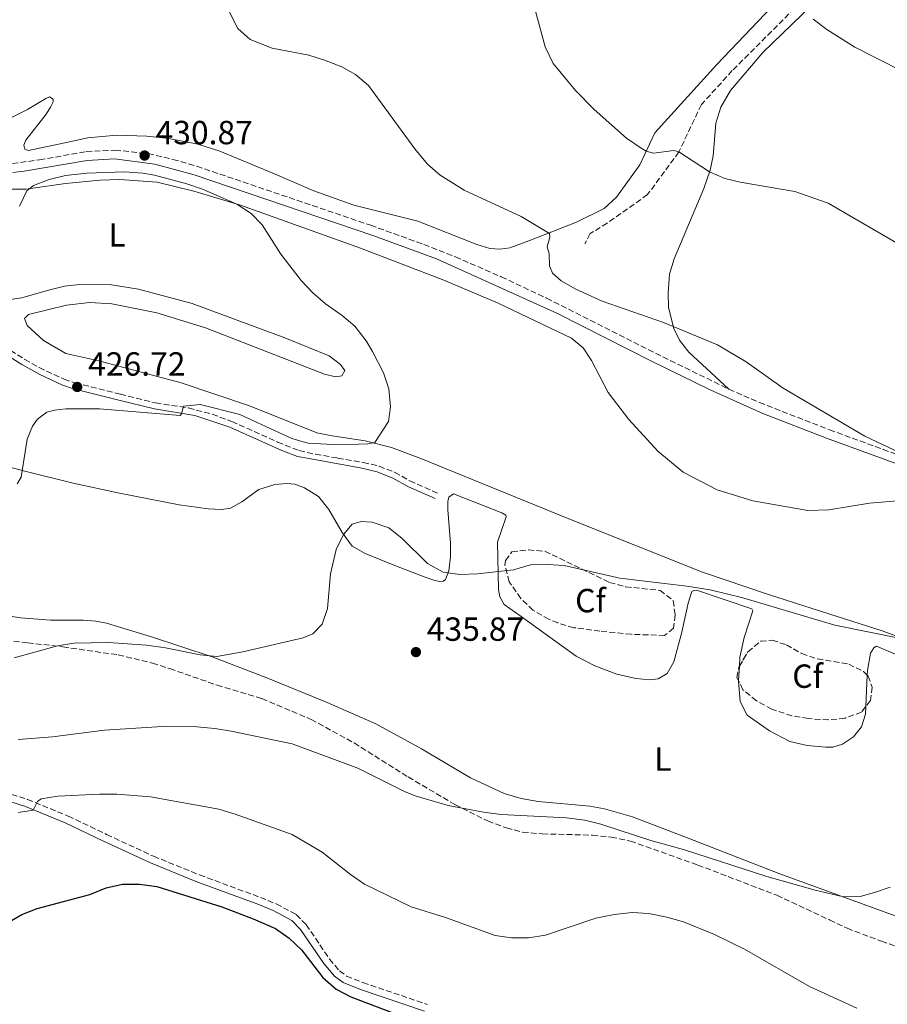
# Model space of a CAD drawing. Units: metres. Extents: x 587330 to 590794, y 4701221 to 4703577.
# Drawn here: x 588000 to 588260, y 4701516 to 4701811 of the extents above; entities that cross this region are included whole.
import ezdxf
from ezdxf.enums import TextEntityAlignment as Align

# ---------------------------------------------------------------- set-up
doc = ezdxf.new("R2010")
doc.units = ezdxf.units.M
doc.header["$MEASUREMENT"] = 0
doc.linetypes.add('DGN Style 3', pattern=[2.435890702152634, 1.739921930109024, -0.6959687720436097])
for name, color, linetype, lineweight in [('Camino', 7, 'DGN Style 3', 0), ('Cota de punto acotado terreno', 7, 'Continuous', 0), ('Curva de nivel directora', 30, 'Continuous', 30), ('Curva de nivel intermedia', 30, 'Continuous', 0), ('Etiqueta de uso rústico', 92, 'Continuous', 0), ('Etiqueta de zona arbolada', 92, 'Continuous', 0), ('Línea de cambio de uso (parcela vista)', 92, 'Continuous', 0), ('Margen derecho', 7, 'Continuous', 0), ('Punto acotado terreno (símbolo)', 7, 'Continuous', 0), ('Vaguada', 142, 'DGN Style 3', 13), ('Zona arbolada', 92, 'DGN Style 3', 0)]:
    doc.layers.add(name, color=color, linetype=linetype, lineweight=lineweight)
doc.styles.add('Style-Arial', font='arial.ttf')

# ---------------------------------------------------------------- blocks, each defined once
blk = doc.blocks.new('5PATER')
at = {"layer": 'Punto acotado terreno (símbolo)', "linetype": 'Continuous', "lineweight": 0}
h = blk.add_hatch(color=51, dxfattribs=at)
edge = h.paths.add_edge_path()
edge.add_ellipse((0, 0), major_axis=(-0.1095731443231308, -0.1110710700762829), ratio=0.9994222409660317, start_angle=0, end_angle=360)

msp = doc.modelspace()

# ---------------------------------------------------------------- linework, layer by layer
at = {"layer": 'Camino', "color": 7, "linetype": 'DGN Style 3', "lineweight": 0}
for points in [[(587930.2800000003, 4701810.859999999, 430.9499999999971), (587954.9600000011, 4701788.690000001, 431.0000000000001), (587965.5499999992, 4701779.820000002, 431.0700000000071), (587973.4499999983, 4701774.49, 431.0700000000071), (587983.0899999987, 4701769.650000001, 430.9199999999983), (587986.39, 4701768.490000002, 430.9199999999983), (587990.3199999996, 4701767.710000001, 430.9199999999983), (587997.579999997, 4701767.49, 430.9199999999983), (588005.6799999997, 4701768.580000001, 430.9199999999983), (588019.7099999998, 4701771.060000001, 430.9199999999983), (588028.2899999986, 4701771.5, 430.7599999999948), (588038.2199999995, 4701770.460000004, 430.8699999999953), (588045.6400000001, 4701768.740000002, 431.0099999999947), (588052.7800000015, 4701766.67, 431.1399999999995), (588104.859999999, 4701749, 431.9400000000024), (588120.8000000004, 4701743.260000001, 432.5299999999988), (588130.2199999995, 4701739.540000001, 432.7200000000012), (588143.9799999993, 4701733.560000002, 432.8899999999995), (588157.5500000012, 4701727.150000001, 433.0500000000029), (588190.1700000014, 4701710.650000001, 433.5200000000041), (588212.1299999978, 4701699.92, 434.3000000000029)], [(587992.8899999999, 4701714.060000001, 424.9100000000035), (588001.2699999996, 4701708.810000001, 425.6999999999971), (588005.6000000014, 4701706.380000004, 426.3500000000058), (588013.0500000012, 4701702.890000001, 426.7200000000012), (588016.3799999994, 4701701.790000001, 426.7200000000012), (588029.8999999978, 4701698.410000003, 428.8300000000018), (588040.4400000012, 4701695.790000002, 429.1300000000047), (588050.2699999993, 4701694.280000002, 430.1999999999971), (588057.4299999987, 4701692.430000001, 430.4600000000065), (588063.3000000004, 4701690.220000002, 430.4799999999959), (588076.9899999986, 4701684.080000003, 430.3600000000006), (588083.4499999983, 4701681.520000001, 430.3300000000019), (588088.3199999988, 4701680.410000003, 430.5099999999948), (588094.9699999985, 4701679.290000002, 430.9199999999983), (588102.6099999984, 4701678, 431.3999999999943), (588107.3799999983, 4701676.84, 431.6999999999971), (588112.0300000019, 4701675.020000001, 431.6799999999931), (588116.5899999993, 4701672.430000001, 431.8999999999942), (588124.8900000007, 4701668.779999999, 432.4499999999972)], [(588212.1299999978, 4701699.92, 434.3000000000029), (588221.2800000008, 4701695.91, 434.6600000000035), (588242.230000001, 4701687.760000001, 434.8899999999995), (588258.2999999998, 4701681.880000004, 434.9600000000065), (588286.9200000013, 4701671.41, 435.0800000000018), (588333.420000002, 4701653.000000002, 436.2100000000065), (588342.8200000009, 4701649.610000002, 436.3300000000017), (588364.2299999995, 4701642.53, 436.4400000000024), (588372.5500000011, 4701639.78, 436.479999999996)], [(587997.359999998, 4701578.580000001, 444.0500000000029), (588002.0900000001, 4701577.060000001, 444.570000000007), (588014.2899999997, 4701572.07, 446.3899999999995), (588025.7899999997, 4701566.560000001, 446.6699999999983), (588039.8199999998, 4701560.040000003, 447.6100000000007), (588053.6299999988, 4701554.45, 448.0599999999976), (588071.8399999988, 4701547.720000003, 448.729999999996), (588076.5899999985, 4701545.76, 448.6499999999942), (588082.5900000001, 4701542.590000001, 448.8200000000071), (588085.5699999996, 4701539.52, 448.8200000000071), (588092.5399999988, 4701529.26, 448.9199999999984), (588095.5199999983, 4701525.720000002, 449.0099999999949), (588097.6499999984, 4701524.160000001, 449.0099999999949), (588102.539999999, 4701522.210000002, 449.1000000000059), (588121.8399999997, 4701515.67, 449.1999999999972)]]:
    msp.add_polyline3d(points, dxfattribs=at)
at = {"layer": 'Curva de nivel directora', "color": 30, "linetype": 'Continuous', "lineweight": 30, "elevation": 450, "flags": 128}
msp.add_lwpolyline([(587991.4999999997, 4701537.490000002), (588000.3499999987, 4701542.619999999), (588005.019999998, 4701544.420000001), (588020.7699999993, 4701548.630000002), (588025.6399999998, 4701550.619999999), (588030.5300000004, 4701551.640000001), (588035.6199999999, 4701551.710000002), (588040.8099999999, 4701550.970000003), (588060.3099999997, 4701544.91), (588069.6399999993, 4701541.350000001), (588076.3099999991, 4701538.380000002), (588080.4100000006, 4701535.520000001), (588084.1500000001, 4701531.990000002), (588090.5499999995, 4701523.779999999), (588094.4900000001, 4701520.260000001), (588098.9200000003, 4701517.930000001), (588113.8400000001, 4701512.210000002)], dxfattribs=at)
at = {"layer": 'Curva de nivel intermedia', "color": 30, "linetype": 'Continuous', "lineweight": 0, "flags": 128}
for points, elevation in [([(588061.6599999998, 4701814.569999999), (588065.0400000016, 4701807.899999999), (588068.8100000002, 4701804.58), (588075.3099999999, 4701802.05), (588086.2900000014, 4701799.890000001), (588091.0800000015, 4701798.470000001), (588096.2699999993, 4701796.489999999), (588100.3500000007, 4701794.100000001), (588104.24, 4701790.87), (588118.1300000015, 4701771.84), (588121.870000001, 4701767.26), (588125.6799999998, 4701764.019999999), (588132.8500000002, 4701759.470000001), (588149.9000000003, 4701751.630000001), (588158.4100000019, 4701746.49), (588158.5300000003, 4701745.480000001), (588157.6800000009, 4701742.539999999), (588158.2799999999, 4701740.48), (588158.3700000015, 4701736.880000001), (588159.2600000012, 4701734.659999999), (588161.920000001, 4701732.33), (588166.320000002, 4701729.869999999), (588174.2000000011, 4701726.239999999), (588192.5900000001, 4701719.890000001), (588208.680000001, 4701713.24), (588217.2599999997, 4701708.09), (588228.3399999995, 4701700.210000001), (588252.8799999994, 4701685.820000002), (588266.8600000006, 4701679.23)], 435.0000000000001), ([(588153.5200000012, 4701815.66), (588157.0900000008, 4701802.449999998), (588159.5300000017, 4701797.439999999), (588166.1800000012, 4701789.320000002), (588171.7400000002, 4701783.67), (588181.49, 4701775.13), (588185.5600000003, 4701772.239999999), (588187.3799999999, 4701771.16), (588189.5700000002, 4701770.619999999), (588195.6800000012, 4701771.429999998), (588197.1699999998, 4701770.939999999), (588206.3400000008, 4701764.970000001), (588210.9400000008, 4701762.99), (588215.5300000019, 4701761.890000001), (588231.850000001, 4701759.159999999), (588241.8300000011, 4701755.65), (588264.7000000014, 4701742.319999999)], 440), ([(588237.4099999998, 4701810.67), (588241.4199999997, 4701807.649999999), (588249.8799999999, 4701802.33), (588277.7600000015, 4701788.189999999)], 445), ([(587999.7100000017, 4701754.759999998), (588001.8799999999, 4701759.26), (588003.8800000004, 4701760.939999999), (588008.6300000001, 4701762.689999999), (588013.4600000003, 4701763.86), (588019.910000001, 4701764.58), (588031.1200000005, 4701765.029999999), (588036.6400000014, 4701764.640000001), (588040.1200000015, 4701764.019999999), (588049.7599999997, 4701761.439999999), (588054.4600000002, 4701759.81), (588064.8200000003, 4701755.279999999), (588069.0700000017, 4701752.539999999), (588072.3300000007, 4701749.079999999), (588077.980000001, 4701740.38), (588084.0899999997, 4701732.449999999), (588087.5499999998, 4701728.759999999), (588091.3000000005, 4701725.459999999), (588096.2900000017, 4701721.999999999), (588100.1200000005, 4701718.79), (588103.4800000022, 4701714.42), (588105.4400000002, 4701711.149999999), (588108.7100000003, 4701704.779999999), (588110.3200000018, 4701700.05), (588110.8200000003, 4701694.609999999), (588110.2300000002, 4701690.249999999), (588106.1399999999, 4701683.99), (588104.0099999997, 4701683.500000001), (588101.2000000001, 4701683.439999999), (588093.5800000003, 4701683.390000002), (588086.0600000012, 4701683.779999998), (588081.24, 4701685.13), (588065.6600000008, 4701692.369999997)], 430), ([(588065.6600000008, 4701692.369999997), (588053.7699999996, 4701695.3), (588048.8000000007, 4701694.819999999), (588048.1600000014, 4701692.569999998), (588047.8300000007, 4701692.07), (588023.6500000005, 4701694.039999999), (588013.5499999997, 4701694.050000001), (588010.2100000003, 4701693.600000001), (588007.8900000004, 4701692.989999999), (588005.0800000007, 4701690.98), (588003.5800000008, 4701688.850000001), (588002.0200000006, 4701684.96), (588000.150000002, 4701673.599999999), (587999.0400000011, 4701671.529999999)], 430), ([(588264.1200000002, 4701625.109999998), (588243.8600000006, 4701629.279999999), (588216.2800000006, 4701637.46), (588206.5500000009, 4701639.81), (588199.5800000017, 4701640.949999999), (588179.5099999997, 4701643.31), (588162.7800000015, 4701647.09), (588157.7600000014, 4701647.439999999), (588152.7600000012, 4701647.329999999), (588147.6300000015, 4701645.779999999), (588136.8400000001, 4701644.57), (588131.5100000014, 4701644.380000001), (588126.5800000007, 4701645.13), (588121.8600000021, 4701647.749999999), (588114.1700000009, 4701655.34), (588110.2500000005, 4701658.429999999), (588105.2800000015, 4701660.109999999), (588102.0300000015, 4701660.25), (588099.3499999995, 4701659.449999998), (588096.77, 4701656.390000001), (588094.5599999994, 4701651.890000001), (588092.7800000003, 4701644.640000001), (588091.9000000019, 4701634.26), (588090.3100000003, 4701629.519999999), (588087.5300000019, 4701626.600000001), (588084.6500000008, 4701625.449999998), (588066.5300000003, 4701621.26), (588058.7699999998, 4701619.829999999), (588053.7899999997, 4701620.319999998), (588043.4400000008, 4701622.5), (588037.7000000009, 4701623.210000001), (588026.3300000004, 4701624.019999998), (588016.0100000006, 4701623.890000001), (588011.0799999998, 4701623.07), (587998.1000000001, 4701619.470000001)], 435.0000000000001), ([(587999.3200000006, 4701594.989999999), (588009.5399999998, 4701595.810000001), (588025.1700000004, 4701597.810000001), (588042.4500000007, 4701598.880000001), (588052.7900000005, 4701598.800000001), (588058.1900000008, 4701598.34), (588063.1200000015, 4701597.52), (588081.3600000006, 4701593.73), (588100.99, 4701586.4), (588115.0000000001, 4701579.42), (588118.1699999997, 4701578.13), (588128.0500000013, 4701575.28), (588138.6300000005, 4701573.239999999), (588143.9600000014, 4701572.529999998), (588163.4800000011, 4701571.580000001), (588168.9500000007, 4701570.869999997), (588173.8099999999, 4701569.660000001), (588188.7900000003, 4701564.720000001), (588198.8300000007, 4701562.01), (588223.5000000002, 4701553.949999999), (588237.9700000008, 4701549.899999999), (588246.4400000023, 4701547.880000001), (588251.3900000008, 4701547.970000001), (588255.7500000016, 4701549.140000001), (588260.4500000001, 4701550.829999999)], 440), ([(587999.2800000003, 4701573.099999999), (588003.7400000017, 4701573.8), (588005.0600000005, 4701576.42), (588006.2100000016, 4701577.229999999), (588011.1700000014, 4701578.019999998), (588023.6799999997, 4701578.680000001), (588028.8099999992, 4701578.640000001), (588038.9600000015, 4701577.83), (588059.3399999996, 4701574.140000001), (588064.2800000015, 4701572.689999999), (588081.3200000004, 4701566.509999999), (588090.3700000006, 4701561.25), (588098.8200000018, 4701554.59), (588102.9900000005, 4701551.679999999), (588116.9700000016, 4701544.899999999), (588127.3099999992, 4701541.71), (588142.0999999995, 4701536.31), (588147.0500000004, 4701535.619999999), (588152.1500000011, 4701535.599999999), (588157.2600000007, 4701536.399999999)], 445), ([(588157.2600000007, 4701536.399999999), (588172.2499999999, 4701541.5), (588177.7999999997, 4701542.609999998), (588183.2000000001, 4701543.149999999), (588188.1900000012, 4701542.859999998), (588193.5800000001, 4701541.759999999), (588198.5600000002, 4701540.38), (588207.8499999995, 4701536.630000002), (588216.8200000015, 4701532.199999999), (588236.2400000008, 4701521.03), (588250.4400000009, 4701514.55)], 445)]:
    msp.add_lwpolyline(points, dxfattribs=dict(at, elevation=elevation))
at = {"layer": 'Línea de cambio de uso (parcela vista)', "color": 92, "linetype": 'Continuous', "lineweight": 0, "extrusion": (0.003962618116607769, 0.06562746998757728, 0.9978363256770579), "elevation": 311321.6203539079, "flags": 128}
msp.add_lwpolyline([(-303776.1414278149, -4718257.863421028), (-303776.1414278149, -4718262.233202589)], dxfattribs=at)
at = {"layer": 'Línea de cambio de uso (parcela vista)', "color": 92, "linetype": 'Continuous', "lineweight": 0, "extrusion": (0.003539139160671668, 0.07840528922750341, 0.996915284823717), "elevation": 371148.5789911127, "flags": 128}
msp.add_lwpolyline([(-375644.6937011519, -4708753.466080186), (-375644.6937011518, -4708743.97638392)], dxfattribs=at)
at = {"layer": 'Línea de cambio de uso (parcela vista)', "color": 92, "linetype": 'Continuous', "lineweight": 0}
for points in [[(588233.3200000003, 4701823.180000001, 446.1999999999971), (588208.4800000004, 4701797.109999999, 443.1900000000023), (588189.9699999997, 4701776.640000001, 441.3800000000047), (588185.4400000004, 4701767.060000001, 438.9700000000012), (588178.4800000004, 4701757.380000001, 438.0599999999977), (588174.7300000004, 4701754.02, 437.4600000000065), (588166.5099999999, 4701749.890000001, 436.25), (588152.2599999999, 4701744.34, 434.1399999999995), (588146.5700000003, 4701742.27, 434.1399999999995), (588143.5700000003, 4701741.810000001, 433.8399999999965), (588140.5599999996, 4701742.039999999, 433.8399999999965), (588136.6799999997, 4701743.220000001, 433.8399999999965), (588119.0199999996, 4701750.27, 433.8399999999965), (588099.8499999996, 4701755.050000001, 432.6300000000047), (588087.8099999996, 4701759.27, 432.6300000000047), (588075.5899999999, 4701764.560000001, 432.9400000000023), (588059.6799999997, 4701771.15, 432.9400000000023), (588053.0599999996, 4701773.289999999, 432.6300000000047), (588044.4199999999, 4701774.970000001, 432.3300000000018), (588037.7800000003, 4701775.710000001, 432.179999999993), (588028.7599999999, 4701775.99, 432.0299999999989), (588020.1200000001, 4701775.140000001, 431.5800000000018), (588013.25, 4701773.689999999, 430.9799999999959)], [(588236.8200000003, 4701814.77, 445.1600000000035), (588222.2999999998, 4701800.74, 443.9499999999971), (588212.6200000001, 4701789.350000001, 442.7400000000052), (588209.6799999997, 4701784.33, 442.1399999999995), (588208.2000000002, 4701779.560000001, 441.5399999999936), (588207.4100000003, 4701769.789999999, 440.929999999993), (588206.5300000003, 4701765.52, 440.0299999999989), (588204.6299999999, 4701760, 439.7299999999959), (588195.7400000002, 4701738.91, 437.0099999999948), (588194.3899999997, 4701734.310000001, 437.0099999999948), (588193.9900000002, 4701728.779999999, 436.4100000000035), (588194.0700000003, 4701724.380000001, 435.8099999999977), (588195.6799999997, 4701718.09, 434.8999999999942), (588197.3700000001, 4701714.640000001, 434.8999999999942), (588200.1299999999, 4701710.99, 434.6000000000058), (588212.1299999999, 4701699.92, 434.3000000000029)], [(588013.25, 4701773.689999999, 430.9799999999959), (588002.3600000005, 4701771.41, 430.9799999999959), (588001.2999999998, 4701771.74, 430.9799999999959), (588000.9900000002, 4701772.939999999, 431.1300000000047), (588001.5800000001, 4701774.460000001, 431.1300000000047), (588007.7199999997, 4701782.26, 431.5800000000018), (588009.0300000003, 4701784.32, 431.5800000000018), (588009.7300000004, 4701785.930000001, 431.8800000000047), (588009.79, 4701786.800000001, 431.8800000000047), (588008.6399999997, 4701787.41, 432.179999999993), (588007.6200000001, 4701786.970000001, 432.4799999999959), (588002.0499999998, 4701783.65, 432.4799999999959), (587997.3099999996, 4701781.279999999, 432.7899999999936)], [(588263.7100000001, 4701666.59, 434.5399999999936), (588254.1900000004, 4701665.810000001, 434.2400000000052), (588242.0999999996, 4701663.74, 433.9400000000023), (588235.8099999996, 4701663.630000001, 433.9400000000023), (588219.3300000001, 4701666.51, 433.3399999999965), (588208.5999999996, 4701669.800000001, 433.0399999999936), (588198.4100000003, 4701675.109999999, 432.429999999993), (588190.8399999999, 4701681.310000001, 432.429999999993), (588182.2100000001, 4701690.82, 432.429999999993), (588176.0099999999, 4701698.880000001, 432.429999999993), (588171.0300000003, 4701708.5, 432.429999999993), (588168.5300000003, 4701712.300000001, 432.429999999993), (588165.04, 4701715.140000001, 432.429999999993), (588143.04, 4701725.67, 431.8300000000018), (588126.79, 4701732.57, 431.8300000000018), (588101.8300000001, 4701742.17, 430.929999999993), (588065.8399999999, 4701754.970000001, 430.0200000000041), (588051.9100000003, 4701759.24, 429.7200000000012), (588040.9600000001, 4701761.880000001, 429.7200000000012), (588029.75, 4701762.720000001, 429.7200000000012), (588023.7199999997, 4701762.52, 429.7200000000012), (588013.4800000004, 4701761.49, 429.7200000000012), (588001.6200000001, 4701759.76, 430.0200000000041), (587992.2599999999, 4701759.850000001, 430.6199999999953)], [(587995.5, 4701726.600000001, 426.7100000000065), (588000.3600000005, 4701727.300000001, 426.7100000000065), (588008.3499999996, 4701729.59, 426.7100000000065), (588013.2199999997, 4701730.730000001, 427.3099999999977), (588017.6200000001, 4701731.27, 427.6100000000006), (588027.2300000004, 4701731.15, 427.9100000000035), (588035.3399999999, 4701729.890000001, 427.9100000000035), (588051.4199999999, 4701725.58, 427.9100000000035)], [(588051.4199999999, 4701725.58, 427.9100000000035), (588079.1600000003, 4701715.279999999, 429.1199999999953), (588092.4100000003, 4701709.91, 429.1199999999953), (588095.8700000001, 4701707.300000001, 429.1199999999953), (588097.1500000004, 4701705.529999999, 429.1199999999953), (588096.2199999997, 4701703.859999999, 429.1199999999953), (588094.2999999998, 4701703.65, 429.1199999999953), (588091.0300000003, 4701704.42, 429.1199999999953), (588055.3499999996, 4701718.27, 427.9100000000035), (588040.8700000001, 4701722.730000001, 427.3099999999977), (588027.3300000001, 4701725.460000001, 426.3999999999942), (588020.6900000004, 4701725.890000001, 426.3999999999942), (588013.7599999999, 4701725.07, 426.1000000000058), (588002.3899999997, 4701722.230000001, 425.8000000000029), (588001.2400000002, 4701721.100000001, 425.8000000000029), (588001.9500000002, 4701718.99, 425.8000000000029), (588006.8399999999, 4701714.539999999, 426.1000000000058), (588013.5899999999, 4701710.609999999, 426.1000000000058), (588023.4800000004, 4701708.4, 426.7100000000065), (588048.0899999999, 4701701.800000001, 427.9100000000035), (588068.5700000003, 4701694.939999999, 428.5099999999948), (588088.75, 4701686.83, 429.4199999999983), (588093.3499999996, 4701685.91, 429.8399999999965), (588103.2000000002, 4701684.49, 429.929999999993), (588111.0499999998, 4701682.41, 430.1199999999953), (588119.8600000005, 4701679.189999999, 430.3099999999977), (588164.2000000002, 4701661.060000001, 431.9900000000052), (588204.2199999997, 4701645.15, 433.1100000000006), (588223.9500000002, 4701638.470000001, 433.5800000000018), (588242.3700000001, 4701632.49, 434.4199999999983), (588258.0700000003, 4701627.58, 434.8000000000029), (588269.9100000003, 4701623.17, 434.8000000000029)], [(588066.2300000004, 4701666.189999999, 433.5800000000018), (588062.9299999997, 4701664.24, 434.4199999999983), (588060.2100000001, 4701663.859999999, 434.8899999999995), (588056.2300000004, 4701664.130000001, 435.3600000000006), (588047.5, 4701665.32, 435.2599999999948), (588029.6500000004, 4701668.77, 434.6999999999971), (588015.75, 4701671.76, 433.0200000000041), (588001.6900000004, 4701675.220000001, 430.2200000000012), (587989.5499999998, 4701678.439999999, 428.1600000000035)], [(588215.2796999998, 4701616.976199999, 436.465200000006), (588215.4400000004, 4701619.630000001, 436.2899999999936), (588216.7000000002, 4701625.529999999, 435.9199999999983), (588219.2699999996, 4701633.5, 435.2599999999948), (588219.04, 4701634.109999999, 435.2599999999948), (588202.3799999999, 4701639.75, 434.8899999999995), (588201.6600000003, 4701639.67, 434.8899999999995), (588201, 4701639.289999999, 434.8899999999995), (588199.9699999997, 4701635.880000001, 434.9799999999959), (588198.0499999998, 4701627.15, 436.2899999999936), (588195.5999999996, 4701618.26, 436.6699999999983), (588193.5999999996, 4701614.810000001, 437.0399999999936), (588190.9199999999, 4701613.130000001, 437.2299999999959), (588188.4699999997, 4701612.83, 437.6999999999971), (588184.29, 4701613.25, 438.3500000000058), (588178.5499999998, 4701614.550000001, 438.7200000000012), (588171.9600000001, 4701617.050000001, 438.820000000007), (588166.4100000003, 4701620, 438.7200000000012), (588149.9100000003, 4701631.800000001, 436.9499999999971), (588144.8099999996, 4701635.439999999, 435.9199999999983), (588143.5099999999, 4701637.699999999, 435.8300000000018), (588143.0899999999, 4701639.880000001, 435.6399999999995), (588142.8700000001, 4701654.130000001, 433.9600000000065), (588145.4400000004, 4701661.640000001, 433.4900000000052), (588145.3200000003, 4701662.180000001, 433.4900000000052), (588144.1699999999, 4701662.91, 433.4900000000052), (588129.6600000003, 4701668.539999999, 433.0200000000041), (588128.2400000002, 4701667.550000001, 432.929999999993), (588127.9299999997, 4701666.279999999, 432.929999999993), (588127.9299999997, 4701663.75, 432.8300000000018), (588128.8099999996, 4701653.76, 433.3899999999995), (588128.8099999996, 4701649.66, 433.8600000000006), (588128.3099999996, 4701645.52, 434.5200000000041), (588127.2300000004, 4701642.960000001, 434.8899999999995), (588126.6600000003, 4701642.380000001, 435.1699999999983), (588125.5899999999, 4701642.300000001, 435.3600000000006), (588124.0899999999, 4701642.57, 435.3600000000006), (588121.1399999997, 4701643.57, 435.8300000000018), (588112.5999999996, 4701646.869999999, 436.3899999999995), (588103.2199999997, 4701650.699999999, 436.1100000000006), (588099.3499999996, 4701652.930000001, 435.6399999999995), (588096.3300000001, 4701656.99, 434.8899999999995), (588092.3499999996, 4701663.880000001, 433.7700000000041), (588089.25, 4701667.789999999, 433.2100000000065), (588085.04, 4701670.359999999, 433.1100000000006), (588082.1200000001, 4701671.430000001, 433.0200000000041), (588079.79, 4701671.619999999, 433.0200000000041), (588076.1900000004, 4701671.32, 433.0200000000041), (588071.3600000005, 4701669.9, 433.0200000000041), (588066.2300000004, 4701666.189999999, 433.5800000000018)], [(587988.1100000005, 4701633.24, 431.8000000000029), (588000.0599999996, 4701631.439999999, 432.5500000000029), (588009.0300000003, 4701630.74, 433.4900000000052), (588018.79, 4701630.74, 434.1399999999995), (588022.5899999999, 4701630.4, 434.1399999999995), (588025.7300000004, 4701629.859999999, 434.1399999999995), (588039.2100000001, 4701625.789999999, 434.6100000000006), (588057.4000000004, 4701619.730000001, 434.9799999999959), (588073.79, 4701613.52, 434.9799999999959), (588091.8300000001, 4701606.050000001, 435.6399999999995), (588106.4199999999, 4701599.680000001, 436.3899999999995), (588120.0899999999, 4701592.17, 437.4199999999983), (588134.7599999999, 4701583.51, 438.1600000000035), (588144.8300000001, 4701578.83, 438.4400000000023), (588149.8799999999, 4701577.300000001, 438.5399999999936), (588155.0499999998, 4701576.449999999, 438.6300000000047), (588170.4900000002, 4701575.029999999, 438.7200000000012), (588174.8899999997, 4701574.26, 438.6300000000047), (588183.2400000002, 4701571.84, 438.6300000000047), (588199.9800000004, 4701565.480000001, 438.7200000000012), (588227.3600000005, 4701554.779999999, 439.4700000000012), (588262.9800000004, 4701541.82, 440.5)], [(588273.8099999996, 4701615.430000001, 436.6699999999983), (588256.3099999996, 4701622.949999999, 436.4799999999959), (588255.5, 4701622.41, 436.4799999999959), (588254.5800000001, 4701620.810000001, 436.3899999999995), (588253.5899999999, 4701615.640000001, 436.4799999999959), (588253.5294000005, 4701614.297499999, 436.5858000000007)], [(588253.1028000005, 4701604.846700001, 437.3306000000011), (588253, 4701602.57, 437.5099999999948), (588251.8200000003, 4701598.82, 437.9799999999959), (588249.4000000004, 4701595.83, 438.3500000000058), (588246.1799999997, 4701593.65, 438.6300000000047), (588243.2300000004, 4701592.730000001, 439.1000000000058), (588241.1299999999, 4701592.66, 439.1000000000058), (588235.54, 4701593.199999999, 439.1000000000058), (588230.3300000001, 4701594.42, 439.0099999999948), (588224.2400000002, 4701597.600000001, 438.7200000000012), (588217.6500000004, 4701602.279999999, 437.8800000000047), (588215.5499999998, 4701606.34, 437.320000000007), (588215.0099999999, 4701612.51, 436.7599999999948), (588215.0169000002, 4701612.6238, 436.7525000000023)]]:
    msp.add_polyline3d(points, dxfattribs=at)
at = {"layer": 'Margen derecho', "color": 7, "linetype": 'Continuous', "lineweight": 0}
for points in [[(587997.670000001, 4701764.840000001, 430.9199999999983), (588001.0899999986, 4701765.17, 430.9199999999983), (588020.0000000005, 4701768.42, 430.9199999999983), (588028.1900000002, 4701768.850000001, 430.7599999999948), (588040.249999999, 4701767.330000001, 430.9199999999983), (588052.0100000005, 4701764.130000004, 431.1399999999995), (588105.8200000002, 4701745.86, 431.9700000000012), (588124.579999998, 4701738.960000002, 432.6600000000037), (588160.7600000009, 4701722.609999999, 433.1100000000006), (588188.9899999968, 4701708.28, 433.5200000000041), (588206.4899999984, 4701699.67, 434.1100000000007), (588222.3099999989, 4701692.650000001, 434.699999999997), (588241.3199999991, 4701685.270000001, 434.8899999999995), (588250.9100000003, 4701681.76, 434.929999999993), (588285.969999999, 4701668.940000001, 435.0800000000018), (588304.5199999989, 4701661.490000002, 435.6300000000046), (588345.6700000007, 4701645.850000001, 436.3600000000006)], [(587991.9099999986, 4701712.560000001, 424.9100000000035), (588000.36, 4701707.260000001, 425.6999999999971), (588005.7600000001, 4701704.260000001, 426.4600000000065), (588012.3899999997, 4701701.210000002, 426.7200000000012), (588015.8799999988, 4701700.060000001, 426.7200000000012), (588029.4599999997, 4701696.67, 428.8300000000018), (588040.0799999969, 4701694.03, 429.1300000000047), (588052.1900000015, 4701692.060000001, 430.3399999999965), (588062.6499999977, 4701688.550000003, 430.4799999999959), (588078.2899999995, 4701681.560000001, 430.3399999999965), (588082.9699999979, 4701679.790000003, 430.3300000000019), (588086.4200000011, 4701679.150000001, 430.520000000004), (588102.2399999973, 4701676.240000002, 431.3999999999943), (588106.8299999983, 4701675.130000002, 431.6999999999971), (588111.4799999997, 4701673.279999999, 431.6900000000023), (588116.149999999, 4701670.65, 431.9199999999983), (588124.1700000011, 4701667.130000004, 432.4499999999972)], [(587996.7899999982, 4701576.470000002, 444.0500000000029), (588001.5199999999, 4701574.940000001, 444.5899999999965), (588013.4099999989, 4701570.070000002, 446.3899999999995), (588024.8599999998, 4701564.590000002, 446.6699999999983), (588038.9499999981, 4701558.030000002, 447.6100000000007), (588052.850000001, 4701552.420000001, 448.0599999999976), (588071.0399999986, 4701545.690000001, 448.729999999996), (588075.6599999986, 4701543.779999999, 448.6499999999942), (588081.269999999, 4701540.82, 448.8200000000071), (588083.8700000007, 4701538.140000001, 448.8200000000071), (588090.7999999998, 4701527.95, 448.9199999999984), (588094.0100000018, 4701524.119999999, 449.0099999999949), (588096.5799999977, 4701522.240000002, 449.0099999999949), (588101.7899999979, 4701520.170000002, 449.1000000000059), (588121.0199999994, 4701513.650000001, 449.1999999999972)]]:
    msp.add_polyline3d(points, dxfattribs=at)
at = {"layer": 'Vaguada', "color": 142, "linetype": 'DGN Style 3', "lineweight": 13}
msp.add_polyline3d([(588273.8300000001, 4701867.810000001, 451.8600000000006), (588274.1900000004, 4701866.08, 451.5599999999977), (588269.9800000004, 4701857.039999999, 450.3500000000058), (588266.3499999996, 4701850.600000001, 450), (588247.3399999999, 4701829.5, 446.679999999993), (588213.1500000004, 4701795.300000001, 442.8899999999995), (588203.9000000004, 4701785.15, 441.9799999999959), (588197.1699999999, 4701770.939999999, 440), (588187.75, 4701758.17, 438.1300000000047), (588175.7000000002, 4701749.65, 437.2200000000012), (588170.6100000005, 4701746.52, 436.0200000000041), (588168.9900000002, 4701743.470000001, 436.0200000000041)], dxfattribs=at)
at = {"layer": 'Zona arbolada', "color": 92, "linetype": 'DGN Style 3', "lineweight": 0}
for points in [[(588195.5599999996, 4701628.310000001, 440.8000000000029), (588192.8799999999, 4701626.17, 440.9799999999959), (588182.8899999997, 4701626.5, 441.2299999999959), (588173.5, 4701627.480000001, 441.1699999999983), (588165.6799999997, 4701628.480000001, 440.8000000000029), (588160.9100000003, 4701629.91, 440.9199999999983), (588158.25, 4701631.01, 440.9799999999959), (588153.4299999997, 4701633.77, 440.9799999999959), (588149.8099999996, 4701637.24, 440.8500000000058), (588146.3799999999, 4701642.27, 440.6100000000006), (588145.04, 4701647.199999999, 440.3399999999965), (588145.2400000002, 4701648.630000001, 440.2400000000052), (588147.1500000004, 4701651.16, 439.8600000000006), (588152.1100000005, 4701651.779999999, 439.679999999993), (588157.04, 4701651.390000001, 439.6699999999983), (588176.4100000003, 4701642.029999999, 439.8600000000006), (588181.2300000004, 4701640.74, 440.070000000007), (588191.5, 4701639.65, 440.4199999999983), (588195.4800000004, 4701636.57, 440.3999999999942), (588196.0199999996, 4701632.300000001, 440.6100000000006)], [(588246.9100000003, 4701601.41, 442.8500000000058), (588241.9500000002, 4701600.859999999, 443.3699999999953), (588235.9199999999, 4701601.26, 443.6000000000058), (588231, 4701602.08, 443.4400000000023), (588224.9699999997, 4701604.09, 443.2299999999959), (588220.3700000001, 4701606.619999999, 443.0399999999936), (588216.3099999996, 4701609.92, 443.0399999999936), (588214.5499999998, 4701613.600000001, 442.8500000000058), (588215.0899999999, 4701616.66, 442.8500000000058), (588217.8499999996, 4701621.26, 442.4799999999959), (588221.7000000002, 4701624.42, 442.1300000000047), (588225.1299999999, 4701624.779999999, 441.9199999999983), (588229.3399999999, 4701623.32, 441.7299999999959), (588233.9400000004, 4701620.710000001, 441.7299999999959), (588238.6799999997, 4701619.130000001, 441.7299999999959), (588248.0300000003, 4701617.57, 441.7299999999959), (588252.4500000002, 4701615.4, 441.8500000000058), (588253.8499999996, 4701613.970000001, 441.9199999999983), (588255, 4701610.67, 442.1100000000006), (588254.54, 4701606.689999999, 442.4799999999959), (588251.8499999996, 4701603.24, 442.4799999999959)]]:
    msp.add_polyline3d(points, close=True, dxfattribs=at)
for points in [[(588192.8799999999, 4701626.17, 440.9799999999959), (588182.8899999997, 4701626.5, 441.2299999999959), (588173.5, 4701627.480000001, 441.1699999999983), (588165.6799999997, 4701628.480000001, 440.8000000000029), (588160.9100000003, 4701629.91, 440.9199999999983), (588158.25, 4701631.01, 440.9799999999959), (588153.4299999997, 4701633.77, 440.9799999999959), (588149.8099999996, 4701637.24, 440.8500000000058), (588146.3799999999, 4701642.27, 440.6100000000006), (588145.04, 4701647.199999999, 440.3399999999965), (588145.2400000002, 4701648.630000001, 440.2400000000052), (588147.1500000004, 4701651.16, 439.8600000000006), (588152.1100000005, 4701651.779999999, 439.679999999993), (588157.04, 4701651.390000001, 439.6699999999983), (588176.4100000003, 4701642.029999999, 439.8600000000006), (588181.2300000004, 4701640.74, 440.070000000007), (588191.5, 4701639.65, 440.4199999999983), (588195.4800000004, 4701636.57, 440.3999999999942), (588196.0199999996, 4701632.300000001, 440.6100000000006), (588195.5599999996, 4701628.310000001, 440.8000000000029), (588192.8799999999, 4701626.17, 440.9799999999959)], [(587990.7199999997, 4701625.33, 439.6399999999995), (588002.1299999999, 4701623.970000001, 439.1000000000058), (588012.7000000002, 4701622.74, 439.2899999999936), (588029.25, 4701620.359999999, 439.2899999999936), (588039.5, 4701617.880000001, 440.179999999993), (588044.7199999997, 4701616.220000001, 440.570000000007), (588058.8700000001, 4701611.27, 441.1499999999942), (588072.29, 4701607.24, 441.1600000000035), (588087.0300000003, 4701601.02, 441.3999999999942), (588099.8899999997, 4701593.970000001, 441.5), (588116.0800000001, 4701583.779999999, 442.0899999999965), (588130.0800000001, 4701575.529999999, 442.2299999999959), (588139.9199999999, 4701570.600000001, 443.0299999999989), (588145.5099999999, 4701568.52, 443.0299999999989), (588150.3499999996, 4701567.27, 443.1900000000023), (588156.2400000002, 4701566.74, 443.3500000000058), (588171.25, 4701566.369999999, 443.3999999999942), (588176.8399999999, 4701565.76, 443.3999999999942), (588182.6699999999, 4701564.600000001, 443.3999999999942), (588202.8200000003, 4701557.42, 444.3399999999965), (588226.4600000001, 4701548.369999999, 444.7100000000065), (588242.2599999999, 4701540.99, 444.7100000000065), (588247.54, 4701538.460000001, 445.0800000000018), (588257.8200000003, 4701534.600000001, 445.6399999999995), (588263.2400000002, 4701532.699999999, 445.6399999999995)], [(587990.7199999997, 4701625.33, 439.6399999999995), (588002.1299999999, 4701623.970000001, 439.1000000000058), (588012.7000000002, 4701622.74, 439.2899999999936), (588029.25, 4701620.359999999, 439.2899999999936), (588039.5, 4701617.880000001, 440.179999999993), (588044.7199999997, 4701616.220000001, 440.570000000007), (588058.8700000001, 4701611.27, 441.1499999999942), (588072.29, 4701607.24, 441.1600000000035)], [(588215.2796999998, 4701616.976199999, 442.8246000000072), (588217.8499999996, 4701621.26, 442.4799999999959), (588221.7000000002, 4701624.42, 442.1300000000047), (588225.1299999999, 4701624.779999999, 441.9199999999983), (588229.3399999999, 4701623.32, 441.7299999999959), (588233.9400000004, 4701620.710000001, 441.7299999999959), (588238.6799999997, 4701619.130000001, 441.7299999999959), (588248.0300000003, 4701617.57, 441.7299999999959), (588252.4500000002, 4701615.4, 441.8500000000058), (588253.5294000005, 4701614.297499999, 441.903999999995)], [(588215.0169000002, 4701612.6238, 442.9003999999986), (588214.5499999998, 4701613.600000001, 442.8500000000058), (588215.0899999999, 4701616.66, 442.8500000000058), (588215.2796999998, 4701616.976199999, 442.8246000000072)], [(588253.1028000005, 4701604.846700001, 442.4799999999959), (588251.8499999996, 4701603.24, 442.4799999999959), (588246.9100000003, 4701601.41, 442.8500000000058), (588241.9500000002, 4701600.859999999, 443.3699999999953), (588235.9199999999, 4701601.26, 443.6000000000058), (588231, 4701602.08, 443.4400000000023), (588224.9699999997, 4701604.09, 443.2299999999959), (588220.3700000001, 4701606.619999999, 443.0399999999936), (588216.3099999996, 4701609.92, 443.0399999999936), (588215.0169000002, 4701612.6238, 442.9003999999986)], [(588253.5294000005, 4701614.297499999, 441.903999999995), (588253.8499999996, 4701613.970000001, 441.9199999999983), (588255, 4701610.67, 442.1100000000006), (588254.54, 4701606.689999999, 442.4799999999959), (588253.1028000005, 4701604.846700001, 442.4799999999959)], [(588072.29, 4701607.24, 441.1600000000035), (588087.0300000003, 4701601.02, 441.3999999999942), (588099.8899999997, 4701593.970000001, 441.5), (588116.0800000001, 4701583.779999999, 442.0899999999965), (588130.0800000001, 4701575.529999999, 442.2299999999959), (588139.9199999999, 4701570.600000001, 443.0299999999989), (588145.5099999999, 4701568.52, 443.0299999999989), (588150.3499999996, 4701567.27, 443.1900000000023), (588156.2400000002, 4701566.74, 443.3500000000058), (588171.25, 4701566.369999999, 443.3999999999942), (588176.8399999999, 4701565.76, 443.3999999999942), (588182.6699999999, 4701564.600000001, 443.3999999999942), (588202.8200000003, 4701557.42, 444.3399999999965), (588226.4600000001, 4701548.369999999, 444.7100000000065), (588242.2599999999, 4701540.99, 444.7100000000065), (588247.54, 4701538.460000001, 445.0800000000018), (588257.8200000003, 4701534.600000001, 445.6399999999995), (588263.2400000002, 4701532.699999999, 445.6399999999995), (588273.8200000003, 4701530.300000001, 445.6399999999995), (588285.4600000001, 4701528.789999999, 445.8300000000018), (588296.25, 4701526.800000001, 445.6499999999942), (588325.8799999999, 4701520.210000001, 444.179999999993), (588338.7699999996, 4701517.050000001, 443.7700000000041), (588348.5599999996, 4701514.800000001, 442.8500000000058)]]:
    msp.add_polyline3d(points, dxfattribs=at)

# ---------------------------------------------------------------- block references
at = {"layer": 'Punto acotado terreno (símbolo)', "color": 7, "linetype": 'Continuous', "lineweight": 0, "xscale": 10, "yscale": 10, "zscale": 10}
for p in [(588037.1700000011, 4701769.880000002, 430.8699999999953), (588016.9800000007, 4701700.58, 426.7200000000012), (588118.4099999988, 4701621.180000001, 435.8699999999959)]:
    msp.add_blockref('5PATER', p, dxfattribs=at)

# ---------------------------------------------------------------- texts
at = {"layer": 'Cota de punto acotado terreno', "color": 7, "linetype": 'Continuous', "lineweight": 0, "style": 'Style-Arial'}
for s, p in [('430.87', (588040.4300000004, 4701773.260000001, 430.8699999999953)), ('426.72', (588020.2499999991, 4701703.960000001, 426.7200000000012)), ('435.87', (588121.6700000026, 4701624.560000001, 435.8699999999953))]:
    msp.add_text(s, height=7.000000000000002, dxfattribs=at).set_placement(p)
at = {"layer": 'Etiqueta de uso rústico', "color": 92, "linetype": 'Continuous', "lineweight": 0, "style": 'Style-Arial'}
for p in [(588028.9114203791, 4701746.12001, 428.7700000000041), (588192.361420379, 4701589.150010003, 438.0899999999965)]:
    msp.add_text('L', height=7.000000000000002, dxfattribs=at).set_placement(p, align=Align.MIDDLE_CENTER)
at = {"layer": 'Etiqueta de zona arbolada', "color": 92, "linetype": 'Continuous', "lineweight": 0, "style": 'Style-Arial'}
for p in [(588170.6794962413, 4701636.60001, 436.3000000000029), (588235.7094962437, 4701613.970010001, 436.8800000000047)]:
    msp.add_text('Cf', height=7.000000000000002, dxfattribs=at).set_placement(p, align=Align.MIDDLE_CENTER)

doc.saveas('drawing.dxf')
